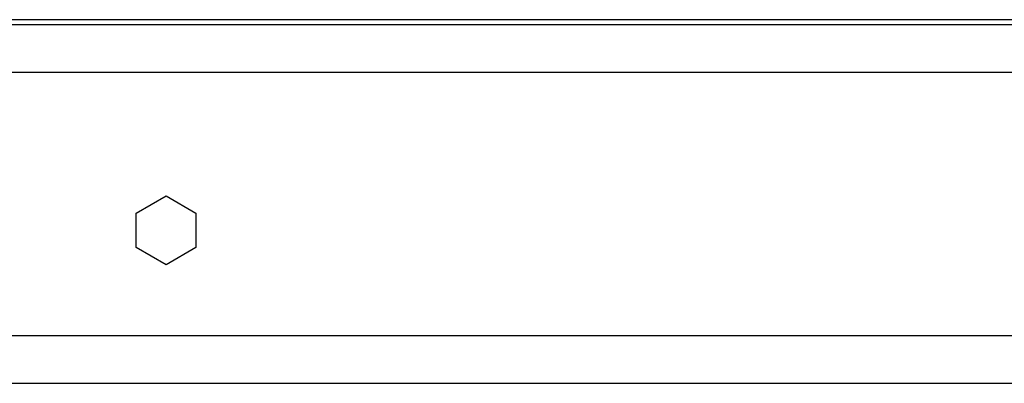
# Model space of a CAD drawing. Units: millimetres. Extents: x -701 to 1352, y -423 to 815.
# Drawn here: x 1105 to 1147, y 278 to 293 of the extents above; entities that cross this region are included whole.
import ezdxf

# ---------------------------------------------------------------- set-up
doc = ezdxf.new("R2010")
doc.units = ezdxf.units.MM
doc.header["$LTSCALE"] = 46.255
doc.layers.get('0').update_dxf_attribs({"linetype": 'CONTINUOUS'})
doc.layers.add('007-VIKA', color=7, linetype='CONTINUOUS')

msp = doc.modelspace()

# ---------------------------------------------------------------- linework, layer by layer
at = {"color": 7, "linetype": 'Continuous'}
msp.add_line((1071.456, 278.084), (1151.456, 278.084), dxfattribs=at)
at = {"layer": '007-VIKA', "color": 3, "linetype": 'Continuous'}
for p, q in [((1324.106, 293.084), (898.806, 293.084)), ((898.806, 280.084), (1324.106, 280.084))]:
    msp.add_line(p, q, dxfattribs=at)
at = {"layer": '007-VIKA', "color": 7, "linetype": 'Continuous'}
for p, q in [((1303.956, 293.298), (918.956, 293.298)), ((1110.206, 285.206), (1111.456, 285.928)), ((1111.456, 285.928), (1112.706, 285.206)), ((1110.206, 283.763), (1110.206, 285.206)), ((1112.706, 285.206), (1112.706, 283.763)), ((1111.456, 283.041), (1110.206, 283.763)), ((1112.706, 283.763), (1111.456, 283.041))]:
    msp.add_line(p, q, dxfattribs=at)
at = {"layer": '007-VIKA', "color": 9, "linetype": 'Continuous'}
msp.add_line((1324.106, 291.084), (898.806, 291.084), dxfattribs=at)

doc.saveas('drawing.dxf')
